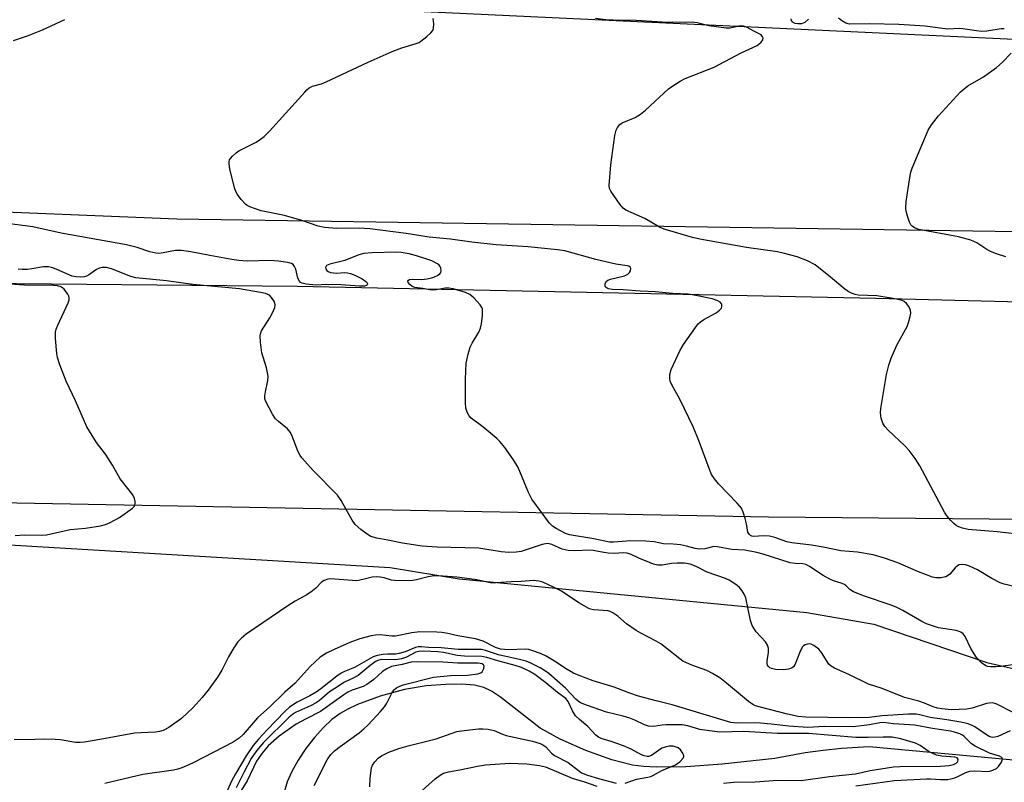
# Model space of a CAD drawing. Units: inches. Extents: x 1267761 to 1273761, y 489454 to 493454.
# Drawn here: x 1270790 to 1271058, y 490272 to 490480 of the extents above; entities that cross this region are included whole.
import ezdxf

# ---------------------------------------------------------------- set-up
doc = ezdxf.new("R2010")
doc.units = ezdxf.units.IN
doc.header["$MEASUREMENT"] = 0
for name, color, linetype in [('HYDRO-Single Line Stream', 4, 'Continuous'), ('NTRL-Trees', 3, 'Continuous'), ('TRANS-Road', 130, 'Continuous'), ('Undefined', 1, 'Continuous')]:
    doc.layers.add(name, color=color, linetype=linetype)

msp = doc.modelspace()

# ---------------------------------------------------------------- linework, layer by layer
at = {"layer": 'HYDRO-Single Line Stream'}
msp.add_lwpolyline([(1271131.68, 490271.54), (1271020.75, 490281.85), (1271013.26, 490281.39), (1271008.28, 490280.86), (1271003.33, 490280.16), (1270995.1, 490278.66), (1270980.77, 490277.09), (1270970.89, 490276.36), (1270962.8, 490276.27), (1270959.47, 490276.48), (1270956.4, 490276.86), (1270950.75, 490278.26), (1270943.65, 490280.8), (1270936.69, 490283.9), (1270931.28, 490286.93), (1270920.49, 490295.35), (1270918.03, 490296.96), (1270915.92, 490297.98), (1270913.39, 490298.57), (1270909.97, 490298.83), (1270905.63, 490298.78), (1270900.28, 490298.41), (1270894.39, 490297.44), (1270887.78, 490295.63), (1270881.6, 490293.33), (1270878.97, 490292.09), (1270876.83, 490290.89), (1270874.62, 490289.23), (1270872.32, 490287.06), (1270869.89, 490284.33), (1270867.57, 490281.32), (1270865.48, 490278.18), (1270863.73, 490275.07), (1270862.48, 490272.29), (1270861.72, 490269.8)], dxfattribs=at)
at = {"layer": 'NTRL-Trees'}
msp.add_lwpolyline([(1270288.38, 490259.1), (1270449.74, 490293.33), (1270501.26, 490319.09), (1270546.47, 490322.32), (1270582.63, 490323.27), (1270615.44, 490331.29), (1270629.12, 490335.76), (1270649.42, 490340.39), (1270676.25, 490341.28), (1270696.13, 490337.87), (1270725.94, 490337.57), (1270773.13, 490337.57), (1270890.51, 490330.56), (1270909.21, 490327.5), (1271003.84, 490318.33), (1271022.06, 490315.14), (1271052.75, 490304.71), (1271088.39, 490296.56)], dxfattribs=at)
at = {"layer": 'TRANS-Road'}
for points in [[(1270429.79, 490501.1), (1270460.03, 490501.62), (1270480.19, 490501.58), (1270510.43, 490500.91), (1270647.86, 490495.05), (1270833.98, 490484.82), (1271093.09, 490472.69)], [(1271145.28, 490420.59), (1270832.45, 490425.3), (1270787.94, 490427.07), (1270734.7, 490429.85), (1270681.5, 490433.33), (1270628.36, 490437.52), (1270454.21, 490442.74)]]:
    msp.add_lwpolyline(points, dxfattribs=at)
for points in [[(1270448.22, 490395.2, 0), (1270478.74, 490399.27, 0), (1270509.35, 490402.65, 0), (1270540.04, 490405.34, 0), (1270570.79, 490407.34, 0), (1270591.31, 490408.29, 0), (1270611.85, 490408.93, 0), (1270632.4, 490409.26, 0), (1270652.95, 490409.28, 0), (1270683.77, 490408.74, 0), (1270865.21, 490407.02, 0), (1271022.53, 490403.76, 0), (1271155.12, 490400.45, 0)], [(1271183.39, 490342.53, 0), (1270993.37, 490344.23, 0), (1270701.13, 490349.66, 0), (1270540.84, 490347.67, 0), (1270521.25, 490345.84, 0), (1270494.82, 490342.74, 0), (1270468.47, 490338.93, 0), (1270442.23, 490334.42, 0), (1270424.8, 490331.02, 0), (1270398.78, 490325.34, 0), (1270372.91, 490318.96, 0), (1270347.23, 490311.9, 0), (1270321.73, 490304.14, 0), (1270296.45, 490295.71, 0), (1270271.4, 490286.61, 0), (1270254.84, 490280.16, 0), (1270230.22, 490269.95, 0)]]:
    msp.add_polyline3d(points, dxfattribs=at)
at = {"layer": 'Undefined'}
for points, elevation in [([(1270787.99, 490473.85), (1270791.81, 490475.1), (1270795.9, 490476.73), (1270802, 490479.54)], 268), ([(1271060.19, 490325.37), (1271057.48, 490326.03), (1271056.41, 490326.43), (1271054.08, 490327.62), (1271050.21, 490329.96), (1271048.04, 490330.92), (1271046.92, 490331.27), (1271045.8, 490331.41), (1271045.26, 490331.31), (1271044.78, 490331.06), (1271044.13, 490330.51), (1271042.67, 490328.79), (1271042.08, 490328.32), (1271041.64, 490328.07), (1271041.12, 490327.9), (1271040.29, 490327.77), (1271038.88, 490327.75), (1271037.95, 490327.97), (1271034.19, 490329.43), (1271028.58, 490331.86), (1271024.91, 490333.11), (1271021.85, 490333.97), (1271017.55, 490334.71), (1271013.02, 490335.11), (1271008.26, 490336.1), (1271005.08, 490336.66), (1270999.72, 490337.28), (1270998.39, 490337.59), (1270995.06, 490338.69), (1270993.66, 490339.05), (1270991.96, 490339.2), (1270989.37, 490339.01), (1270988.85, 490339.09), (1270988.48, 490339.28), (1270988.15, 490339.6), (1270987.8, 490340.22), (1270987.37, 490342.42), (1270986.99, 490343.88), (1270986.46, 490345.6), (1270985.99, 490346.68), (1270984.89, 490348.02), (1270979.75, 490353.3), (1270978.68, 490354.66), (1270977.9, 490355.85), (1270977.2, 490357.49), (1270974.54, 490364.79), (1270972.98, 490368.65), (1270969.28, 490376.33), (1270967.07, 490380.25), (1270966.67, 490381.26), (1270966.51, 490382.04), (1270966.56, 490383.07), (1270966.92, 490384.37), (1270969.34, 490389.67), (1270970.23, 490391.2), (1270973.52, 490395.85), (1270974.25, 490396.79), (1270974.88, 490397.38), (1270975.83, 490397.99), (1270979.12, 490399.81), (1270980.03, 490400.49), (1270980.55, 490401.06), (1270980.73, 490401.5), (1270980.65, 490402.18), (1270980.21, 490402.7), (1270979.58, 490403.11), (1270978.09, 490403.59), (1270973.2, 490404.63), (1270971.53, 490404.89), (1270967.32, 490405.05), (1270962.52, 490405.56), (1270958.47, 490405.74), (1270953.88, 490406.05), (1270950.99, 490406.13), (1270949.81, 490406.34), (1270949.21, 490406.65), (1270948.99, 490406.99), (1270948.97, 490407.68), (1270949.26, 490408.34), (1270949.66, 490408.65), (1270950.43, 490408.97), (1270954.21, 490409.89), (1270955.13, 490410.29), (1270955.59, 490410.73), (1270955.83, 490411.18), (1270955.92, 490411.87), (1270955.74, 490412.23), (1270955.37, 490412.47), (1270954.91, 490412.61), (1270951.84, 490413.05), (1270946.39, 490414.28), (1270937.97, 490416.66), (1270935.97, 490416.95), (1270928.03, 490417.71), (1270919.3, 490418.29), (1270912.72, 490419.05), (1270906.91, 490419.87), (1270901.09, 490420.39), (1270894.85, 490421.4), (1270884.96, 490422.65), (1270882.04, 490422.81), (1270876, 490422.75), (1270872.58, 490423.03), (1270870.86, 490423.39), (1270866.45, 490424.94), (1270861.73, 490426.3), (1270855.38, 490427.55), (1270852.31, 490428.6), (1270851.55, 490429.01), (1270851.12, 490429.36), (1270849.98, 490430.65), (1270848.92, 490432.02), (1270848.49, 490432.75), (1270848.11, 490433.83), (1270846.91, 490438.95), (1270846.66, 490440.35), (1270846.66, 490440.88), (1270846.8, 490441.36), (1270847.06, 490441.79), (1270847.59, 490442.39), (1270848.61, 490443.34), (1270849.29, 490443.83), (1270854, 490446.17), (1270855.25, 490446.98), (1270856.19, 490447.71), (1270857.62, 490449.19), (1270867.22, 490459.83), (1270867.82, 490460.44), (1270868.48, 490460.96), (1270869.38, 490461.39), (1270871.76, 490462.1), (1270873.08, 490462.62), (1270884.45, 490468), (1270890.98, 490470.9), (1270893.67, 490471.87), (1270897.58, 490473.01), (1270898.37, 490473.34), (1270898.86, 490473.64), (1270900.46, 490474.94), (1270901.53, 490475.94), (1270902.05, 490476.6), (1270902.26, 490477.09), (1270902.37, 490478.48), (1270902.18, 490479.83)], 270), ([(1271063.44, 490339.39), (1271055.56, 490340.26), (1271047.72, 490340.89), (1271046.17, 490341.24), (1271045.14, 490341.65), (1271044.42, 490342.03), (1271043.77, 490342.53), (1271042.99, 490343.34), (1271041.91, 490344.63), (1271041.26, 490345.58), (1271034.5, 490358.22), (1271033.27, 490360.22), (1271031.62, 490362.35), (1271030.45, 490363.69), (1271025.9, 490367.92), (1271024.99, 490368.87), (1271024.45, 490369.81), (1271024.05, 490371.19), (1271023.84, 490372.62), (1271023.92, 490373.78), (1271025.49, 490383.07), (1271026.08, 490385.59), (1271026.74, 490387.5), (1271028.29, 490391.02), (1271031.12, 490396.06), (1271031.5, 490397.16), (1271031.95, 490398.85), (1271032.08, 490399.7), (1271032.02, 490400.5), (1271031.58, 490401.49), (1271030.92, 490402.37), (1271030.25, 490402.86), (1271029.5, 490403.22), (1271027.28, 490403.74), (1271022.86, 490404.43), (1271017.73, 490404.63), (1271016.95, 490404.78), (1271015.97, 490405.11), (1271015.08, 490405.6), (1271014.18, 490406.24), (1271010.27, 490409.5), (1271006.06, 490412.84), (1271003.96, 490413.93), (1271001.19, 490415.03), (1270997.74, 490415.96), (1270995.84, 490416.38), (1270987.39, 490417.61), (1270974.66, 490419.83), (1270972.74, 490420.28), (1270965.01, 490422.52), (1270963.76, 490423.09), (1270959.76, 490425.48), (1270954.57, 490427.75), (1270953.88, 490428.26), (1270952.95, 490429.33), (1270950.46, 490432.86), (1270950.14, 490433.61), (1270950.03, 490434.45), (1270950.52, 490440.02), (1270951.61, 490448.02), (1270951.91, 490449.46), (1270952.28, 490450.18), (1270952.97, 490450.99), (1270953.62, 490451.47), (1270957.1, 490452.91), (1270958.55, 490453.8), (1270959.89, 490454.92), (1270966.19, 490460.7), (1270967.38, 490461.56), (1270969.37, 490462.83), (1270970.71, 490463.47), (1270978.59, 490466.6), (1270985.91, 490470.51), (1270990.26, 490472.52), (1270990.77, 490472.83), (1270991.42, 490473.4), (1270991.85, 490474.04), (1270991.91, 490474.46), (1270991.78, 490474.86), (1270991.37, 490475.38), (1270991.02, 490475.61), (1270989.55, 490476.25), (1270987.38, 490477.5), (1270986.62, 490477.78), (1270985.75, 490477.82), (1270982.97, 490477.23), (1270981.86, 490477.17), (1270977.15, 490477.86), (1270973.99, 490478.63), (1270972.59, 490478.84), (1270965.89, 490478.7), (1270957.43, 490479.31), (1270951.09, 490479.33), (1270949.1, 490479.43), (1270946.29, 490479.84)], 272), ([(1271004.24, 490479.63), (1271003.27, 490478.73), (1271002.39, 490478.39), (1271001.35, 490478.35), (1271000.6, 490478.49), (1271000.19, 490478.67), (1270999.88, 490478.92), (1270999.65, 490479.27), (1270999.52, 490479.74)], 274), ([(1271057.52, 490477.06), (1271056.64, 490477.06), (1271052.79, 490476.42), (1271051.3, 490476.32), (1271049.97, 490476.45), (1271046.23, 490477.03), (1271045.38, 490477.07), (1271042.05, 490476.91), (1271035.98, 490477.77), (1271028.86, 490478.23), (1271020.98, 490478.39), (1271015.38, 490478.31), (1271014.44, 490478.53), (1271013.29, 490479.2), (1271012.43, 490479.9)], 274), ([(1271057.89, 490415.02), (1271055.36, 490415.82), (1271053.72, 490416.46), (1271052.79, 490416.99), (1271050.03, 490418.84), (1271048.45, 490419.53), (1271045.08, 490420.46), (1271034.25, 490422.42), (1271033.05, 490422.9), (1271032.44, 490423.34), (1271032.11, 490423.74), (1271031.74, 490424.47), (1271031.18, 490426.09), (1271030.81, 490427.47), (1271030.71, 490428.31), (1271030.86, 490430.08), (1271031.88, 490437.16), (1271032.1, 490438.01), (1271032.5, 490439.11), (1271036.84, 490449.44), (1271037.69, 490450.88), (1271039.66, 490453.4), (1271045.6, 490459.93), (1271047.58, 490461.49), (1271051.83, 490463.99), (1271055.4, 490466.47), (1271056.92, 490467.84), (1271059.34, 490470.42)], 274), ([(1271059.83, 490304.08), (1271056.55, 490303.68), (1271055.18, 490303.55), (1271053.77, 490303.53), (1271052.95, 490303.63), (1271052.45, 490303.82), (1271051.34, 490304.63), (1271049.95, 490306.06), (1271048.38, 490308.58), (1271046.88, 490311.85), (1271046.35, 490312.5), (1271045.71, 490312.97), (1271045.22, 490313.19), (1271044.42, 490313.42), (1271039.62, 490314.18), (1271037.97, 490314.67), (1271036.36, 490315.27), (1271035.08, 490315.91), (1271029.89, 490318.9), (1271028.14, 490319.81), (1271026.49, 490320.44), (1271019.49, 490322.75), (1271016.46, 490323.99), (1271015.48, 490324.59), (1271014.52, 490325.57), (1271014.05, 490325.93), (1271013.12, 490326.34), (1271011.09, 490326.93), (1271010.05, 490327.4), (1271008.28, 490328.4), (1271004.54, 490330.88), (1271003.5, 490331.38), (1271002.69, 490331.57), (1271000.65, 490331.66), (1270999.29, 490331.86), (1270991.93, 490334.21), (1270990.23, 490334.64), (1270986.93, 490335.27), (1270983.39, 490335.42), (1270979.52, 490336.21), (1270978.51, 490336.24), (1270976.08, 490335.69), (1270974.5, 490335.6), (1270973.47, 490335.75), (1270971.08, 490336.39), (1270969.42, 490336.69), (1270967.47, 490336.92), (1270964.83, 490337.05), (1270962.25, 490337.52), (1270960.01, 490337.76), (1270955.92, 490337.81), (1270951.23, 490337.43), (1270950.11, 490337.48), (1270945.88, 490338.4), (1270939.23, 490339.46), (1270938.2, 490339.84), (1270935.63, 490341.17), (1270934.67, 490341.78), (1270933.85, 490342.58), (1270929.03, 490349.14), (1270928.6, 490349.89), (1270928.11, 490350.96), (1270925.3, 490357.78), (1270924.03, 490359.85), (1270921.62, 490363.24), (1270920.32, 490364.87), (1270919.49, 490365.68), (1270915.66, 490368.81), (1270912.5, 490371.17), (1270911.96, 490371.81), (1270911.4, 490372.8), (1270911.04, 490373.86), (1270910.94, 490375.31), (1270910.94, 490381.78), (1270911.16, 490386.12), (1270911.68, 490388.6), (1270912.25, 490390.48), (1270912.79, 490391.53), (1270914.63, 490394.58), (1270915.08, 490395.65), (1270915.3, 490396.79), (1270915.57, 490399.11), (1270915.63, 490399.97), (1270915.58, 490400.79), (1270915.42, 490401.29), (1270914.97, 490401.98), (1270913.2, 490403.9), (1270912.11, 490404.82), (1270910.95, 490405.34), (1270907.57, 490406.32), (1270906.45, 490406.53), (1270905.46, 490406.47), (1270903.08, 490406.05), (1270902.02, 490405.98), (1270901.23, 490406.02), (1270899.33, 490406.41), (1270897.2, 490406.67), (1270896.46, 490407.01), (1270895.83, 490407.51), (1270895.37, 490408.05), (1270895.28, 490408.39), (1270895.43, 490408.65), (1270895.76, 490408.85), (1270896.68, 490408.99), (1270899.08, 490408.9), (1270900.57, 490409.09), (1270901.75, 490409.35), (1270902.57, 490409.63), (1270903.31, 490409.97), (1270903.94, 490410.41), (1270904.22, 490410.79), (1270904.32, 490411.23), (1270904.26, 490411.94), (1270904.1, 490412.39), (1270903.81, 490412.79), (1270903.39, 490413.12), (1270901.85, 490413.91), (1270900.18, 490414.53), (1270897.62, 490415.34), (1270895.6, 490415.89), (1270893.49, 490416.25), (1270892.17, 490416.29), (1270885.56, 490416.11), (1270883.29, 490415.93), (1270881.94, 490415.55), (1270878.16, 490414.03), (1270874.08, 490413.07), (1270873.2, 490412.63), (1270872.95, 490412.33), (1270872.92, 490412.15), (1270873.01, 490411.74), (1270873.25, 490411.35), (1270873.6, 490411.04), (1270874.28, 490410.76), (1270875.91, 490410.58), (1270878.18, 490410.74), (1270878.89, 490410.72), (1270879.73, 490410.51), (1270880.82, 490410.08), (1270882.82, 490409.06), (1270883.89, 490408.3), (1270884.18, 490407.97), (1270884.28, 490407.67), (1270884.21, 490407.43), (1270884.02, 490407.26), (1270883.45, 490407.09), (1270882.12, 490407.04), (1270877.02, 490407.44), (1270873.15, 490407.51), (1270870.34, 490407.37), (1270867.67, 490407.64), (1270866.55, 490407.89), (1270866.1, 490408.09), (1270865.77, 490408.39), (1270865.33, 490409.24), (1270864.78, 490411.69), (1270864.49, 490412.42), (1270864.05, 490412.95), (1270863.67, 490413.21), (1270862.64, 490413.53), (1270860.08, 490413.84), (1270857.85, 490413.99), (1270851.55, 490413.85), (1270849.34, 490414), (1270847.4, 490414.28), (1270841.45, 490415.35), (1270836.23, 490416.43), (1270833.72, 490416.71), (1270832.05, 490416.73), (1270828.7, 490416.08), (1270827.58, 490415.97), (1270826.75, 490415.99), (1270825.11, 490416.38), (1270821.65, 490417.6), (1270818.76, 490418.28), (1270800.98, 490421.43), (1270793.24, 490423.16), (1270787.07, 490423.96)], 268), ([(1271059.76, 490291.22), (1271055.51, 490293.42), (1271054.96, 490293.62), (1271054.19, 490293.75), (1271053.43, 490293.72), (1271052.69, 490293.58), (1271048.76, 490292.36), (1271047.32, 490292.03), (1271043.16, 490291.87), (1271040.49, 490292.14), (1271039.33, 490292.36), (1271038.21, 490292.67), (1271035.85, 490293.66), (1271034.27, 490294.23), (1271030.33, 490295.26), (1271024.28, 490297.69), (1271020.6, 490298.84), (1271015.25, 490301.44), (1271011.33, 490303.18), (1271010.38, 490303.75), (1271009.82, 490304.32), (1271007.81, 490307.48), (1271007.07, 490308.35), (1271005.71, 490309.34), (1271004.98, 490309.69), (1271004.48, 490309.81), (1271004.02, 490309.77), (1271003.34, 490309.52), (1271002.93, 490309.26), (1271002.56, 490308.88), (1271001.88, 490307.59), (1271000.64, 490304.28), (1271000.21, 490303.59), (1270999.82, 490303.26), (1270998.86, 490302.9), (1270997.52, 490302.76), (1270995.24, 490302.86), (1270994.17, 490303.09), (1270993.74, 490303.32), (1270993.38, 490303.63), (1270993.13, 490304.01), (1270992.99, 490304.45), (1270992.98, 490305.22), (1270993.42, 490307.43), (1270993.34, 490308.6), (1270993.13, 490309.44), (1270992.56, 490310.37), (1270990.03, 490313.07), (1270989.35, 490314.04), (1270988.92, 490314.81), (1270988.5, 490316.17), (1270987.19, 490322.31), (1270986.79, 490323.33), (1270986.18, 490324.24), (1270985.47, 490325.09), (1270984.86, 490325.66), (1270983.93, 490326.34), (1270982.69, 490327.09), (1270981.67, 490327.54), (1270976.7, 490329.33), (1270973.7, 490330.85), (1270972.03, 490331.49), (1270970.56, 490331.74), (1270968.5, 490331.75), (1270967.03, 490331.65), (1270964.43, 490331.21), (1270963.25, 490331.24), (1270962.13, 490331.52), (1270961.03, 490331.9), (1270958.1, 490333.14), (1270956.02, 490334.14), (1270954.97, 490334.44), (1270953.87, 490334.54), (1270951.51, 490334.42), (1270949.74, 490334.49), (1270948.57, 490334.62), (1270945.69, 490335.2), (1270944.75, 490335.28), (1270940.53, 490335.09), (1270938.86, 490335.18), (1270937.24, 490335.52), (1270934.43, 490336.81), (1270933.4, 490337.07), (1270932.68, 490337.02), (1270931.86, 490336.82), (1270926.1, 490334.95), (1270924.71, 490334.74), (1270922.75, 490334.66), (1270920.64, 490334.87), (1270914.61, 490335.82), (1270903.28, 490336.11), (1270899.2, 490336.39), (1270893.86, 490337.19), (1270889.83, 490338.03), (1270886.83, 490338.54), (1270885.22, 490339.04), (1270884.21, 490339.65), (1270882.52, 490340.9), (1270880.96, 490342.27), (1270880.14, 490343.48), (1270877.13, 490348.83), (1270876.18, 490350.23), (1270869.51, 490356.98), (1270866.41, 490360.35), (1270865.96, 490361.05), (1270865.46, 490362.04), (1270863.83, 490366.29), (1270863.33, 490367.3), (1270862.51, 490368.24), (1270860.06, 490370.24), (1270859.25, 490371.03), (1270858.46, 490372.25), (1270856.7, 490375.66), (1270856.42, 490376.47), (1270856.36, 490377.28), (1270856.53, 490378.37), (1270857.23, 490381.43), (1270857.3, 490382.58), (1270856.81, 490384.87), (1270855.54, 490388.93), (1270855.2, 490391.82), (1270855.13, 490393.54), (1270855.21, 490394.09), (1270855.52, 490394.89), (1270857.75, 490398.43), (1270858.56, 490399.95), (1270859.09, 490401.22), (1270859.21, 490401.98), (1270858.99, 490402.76), (1270858.23, 490403.99), (1270857.63, 490404.59), (1270856.61, 490405.05), (1270855.22, 490405.37), (1270849.48, 490406.37), (1270836.78, 490407.52), (1270829.64, 490408.55), (1270821.33, 490409.36), (1270819.98, 490409.71), (1270814.7, 490411.75), (1270813.29, 490412.12), (1270812.17, 490412.14), (1270811.37, 490411.96), (1270810.63, 490411.59), (1270808.65, 490410.24), (1270807.88, 490409.81), (1270807.22, 490409.58), (1270806.35, 490409.49), (1270805, 490409.59), (1270804.02, 490409.81), (1270799.18, 490411.88), (1270798.36, 490412.17), (1270797.57, 490412.33), (1270796.17, 490412.31), (1270792.97, 490411.73), (1270791.83, 490411.6), (1270790.41, 490411.55), (1270789.27, 490411.64)], 266), ([(1270788.49, 490339.29), (1270790.95, 490339.41), (1270795.55, 490339.4), (1270796.98, 490339.47), (1270803.4, 490340.93), (1270807.64, 490341.28), (1270811.7, 490341.88), (1270813.04, 490342.29), (1270814.36, 490342.81), (1270816.87, 490344.14), (1270820.38, 490346.66), (1270820.91, 490347.23), (1270821.13, 490347.95), (1270821.12, 490348.48), (1270820.96, 490349.31), (1270820.48, 490350.33), (1270817.06, 490354.64), (1270814.97, 490358.38), (1270813.88, 490360.15), (1270813.04, 490361.35), (1270810.58, 490364.52), (1270807.94, 490368.8), (1270804.87, 490375.9), (1270802.35, 490381.22), (1270800.65, 490385.7), (1270800.02, 490387.65), (1270799.78, 490388.77), (1270799.48, 490392.85), (1270799.48, 490394.58), (1270799.67, 490395.41), (1270800.09, 490396.48), (1270802.92, 490402.57), (1270803.18, 490403.35), (1270803.21, 490403.85), (1270803.08, 490404.36), (1270802.83, 490404.85), (1270801.79, 490406.23), (1270801.37, 490406.61), (1270800.93, 490406.88), (1270799.98, 490407.14), (1270798.91, 490407.24), (1270791.05, 490407.35), (1270787.04, 490407.61)], 264), ([(1271059.14, 490286.18), (1271055.74, 490284.64), (1271054.94, 490284.41), (1271054.43, 490284.36), (1271053.93, 490284.42), (1271053.18, 490284.71), (1271049.49, 490287.25), (1271048.74, 490287.64), (1271047.7, 490288.04), (1271045.71, 490288.5), (1271041.92, 490289.2), (1271037.32, 490289.75), (1271034.54, 490290.53), (1271033.53, 490290.71), (1271031.46, 490290.71), (1271024.28, 490290.25), (1271020.76, 490289.83), (1271015.52, 490289.67), (1271003.49, 490289.88), (1271001.43, 490290.1), (1270998.53, 490290.68), (1270990.81, 490292.68), (1270989.81, 490292.99), (1270989.11, 490293.31), (1270987.94, 490294.14), (1270981.94, 490299.16), (1270980.1, 490300.57), (1270978.12, 490301.75), (1270976.59, 490302.54), (1270972.5, 490304.02), (1270970.11, 490305.1), (1270969.22, 490305.73), (1270964.07, 490309.84), (1270962.81, 490310.58), (1270958.63, 490312.73), (1270957.36, 490313.46), (1270954.79, 490315.29), (1270952.39, 490317.31), (1270951.05, 490318.26), (1270950.33, 490318.62), (1270949.79, 490318.76), (1270945.82, 490319.05), (1270944.99, 490319.2), (1270944.47, 490319.39), (1270941.77, 490320.93), (1270937.11, 490324.11), (1270934.94, 490325.21), (1270931.99, 490326.54), (1270930.88, 490326.89), (1270929.42, 490327.04), (1270926.15, 490326.73), (1270923.39, 490326.7), (1270919.27, 490326.36), (1270918.11, 490326.34), (1270914.05, 490327.2), (1270912.08, 490327.53), (1270908.63, 490327.92), (1270903.55, 490328.3), (1270902.45, 490328.27), (1270900.78, 490328.05), (1270897.63, 490327.2), (1270896.09, 490326.94), (1270891.68, 490327.01), (1270890.88, 490327.16), (1270888.88, 490327.79), (1270887.77, 490327.96), (1270886.64, 490328.03), (1270885.54, 490327.93), (1270883.07, 490327.27), (1270881.37, 490326.98), (1270874.28, 490327.53), (1270873.48, 490327.44), (1270872.49, 490327.06), (1270871.83, 490326.61), (1270870.28, 490324.94), (1270868.89, 490323.82), (1270867.66, 490323.04), (1270864.66, 490321.44), (1270862.68, 490320.19), (1270851.35, 490312.44), (1270850.04, 490311.36), (1270849.08, 490310.36), (1270847.97, 490308.71), (1270846.52, 490306.25), (1270844.66, 490302.68), (1270843.51, 490300.75), (1270840.95, 490297.25), (1270839.35, 490295.21), (1270836.88, 490292.49), (1270833.71, 490289.56), (1270830.24, 490287.04), (1270828.77, 490286.23), (1270827.75, 490285.94), (1270826.68, 490285.78), (1270822.7, 490285.65), (1270820.96, 490285.49), (1270812.08, 490283.91), (1270807.32, 490283.1), (1270806.15, 490282.97), (1270804.89, 490283.03), (1270800.82, 490283.68), (1270799.4, 490283.81), (1270796.32, 490283.88), (1270791.46, 490283.72), (1270788.21, 490283.85)], 264), ([(1271017.09, 490271.23), (1271027.64, 490272.7), (1271036.32, 490273.16), (1271037.43, 490273.14), (1271040.13, 490272.89), (1271042.14, 490272.96), (1271042.98, 490273.08), (1271044.03, 490273.4), (1271045.05, 490273.82), (1271047.06, 490274.84), (1271048.11, 490275.17), (1271049.5, 490275.28), (1271053.05, 490275.1), (1271053.61, 490275.18), (1271054.39, 490275.43), (1271055.37, 490275.94), (1271055.98, 490276.51), (1271056.76, 490277.69), (1271056.95, 490278.16), (1271056.99, 490278.59), (1271056.84, 490278.89), (1271056.25, 490279.26), (1271053.53, 490280.13), (1271049.55, 490281.98), (1271048.61, 490282.63), (1271046.59, 490284.65), (1271046.16, 490284.97), (1271045.39, 490285.35), (1271044, 490285.8), (1271042.87, 490286.07), (1271038.02, 490286.77), (1271033.17, 490287.7), (1271027.35, 490288.09), (1271024.7, 490288.43), (1271023.68, 490288.32), (1271020.81, 490287.78), (1271016.4, 490287.27), (1271008.64, 490287.37), (1271004.06, 490287.1), (1270998.87, 490287.42), (1270994.12, 490288.02), (1270991.18, 490288.26), (1270989.44, 490288.31), (1270984.84, 490288.26), (1270983.92, 490288.32), (1270983.09, 490288.46), (1270967.14, 490293.23), (1270962.8, 490294.32), (1270958.05, 490295.62), (1270955.42, 490296.47), (1270951.4, 490298.01), (1270945.71, 490299.77), (1270941.92, 490301.2), (1270940.36, 490301.88), (1270938.65, 490302.81), (1270935.19, 490305.14), (1270932.94, 490306.44), (1270931.37, 490307.21), (1270928.98, 490308.05), (1270928.17, 490308.25), (1270927.32, 490308.34), (1270922.63, 490308.18), (1270920.5, 490308.37), (1270919.14, 490308.79), (1270915.74, 490310.58), (1270913.72, 490311.2), (1270908.92, 490312.01), (1270906.14, 490312.66), (1270904.55, 490312.93), (1270903.16, 490313.02), (1270898.5, 490313.04), (1270896.36, 490312.8), (1270891.91, 490311.91), (1270890.89, 490311.91), (1270887.88, 490312.23), (1270886.46, 490312.16), (1270885.32, 490311.96), (1270882.22, 490311.14), (1270879.52, 490310.18), (1270875.25, 490308.3), (1270873.15, 490307.28), (1270871.47, 490306.15), (1270868.67, 490303.65), (1270864.62, 490299.12), (1270861.82, 490296.71), (1270857.75, 490292.73), (1270854.37, 490289.71), (1270850.51, 490285.18), (1270849.4, 490284.14), (1270847.79, 490283.09), (1270837.04, 490277.52), (1270835.74, 490276.9), (1270833.82, 490276.15), (1270832.71, 490275.77), (1270831.58, 490275.51), (1270823.18, 490274.29), (1270812.84, 490271.85)], 262), ([(1270981.18, 490271.96), (1270983.93, 490272.18), (1270989.75, 490272.29), (1270995.92, 490272.73), (1271002.29, 490272.68), (1271009.98, 490273.77), (1271017.05, 490274.49), (1271021, 490275.39), (1271027.36, 490276.42), (1271029.11, 490276.5), (1271040.12, 490276.52), (1271042.54, 490276.75), (1271043.72, 490277), (1271044.45, 490277.33), (1271044.92, 490277.87), (1271044.96, 490278.38), (1271044.7, 490278.8), (1271044.04, 490279.05), (1271040.53, 490279.26), (1271039.11, 490279.52), (1271037.11, 490280.5), (1271036.16, 490281.09), (1271034.67, 490282.15), (1271033.38, 490282.79), (1271029.39, 490283.98), (1271027.05, 490284.4), (1271024.53, 490284.48), (1271020.46, 490284.36), (1271017.14, 490284.39), (1271004.26, 490285.4), (1270995.81, 490285.45), (1270986.7, 490285.97), (1270980.14, 490285.77), (1270978.68, 490285.94), (1270974.73, 490286.57), (1270971.47, 490287.53), (1270969.88, 490287.78), (1270965.58, 490287.83), (1270964.48, 490287.75), (1270962.08, 490287.38), (1270960.72, 490287.45), (1270959.66, 490287.8), (1270957.06, 490289.07), (1270955.67, 490289.63), (1270953.87, 490290.17), (1270949.32, 490291.2), (1270943.85, 490293.13), (1270942.28, 490293.79), (1270941.6, 490294.23), (1270940.98, 490294.77), (1270938.2, 490297.76), (1270933.63, 490301.71), (1270932.47, 490302.53), (1270931.26, 490303.26), (1270928.72, 490304.55), (1270927.43, 490305.08), (1270926.06, 490305.46), (1270919.95, 490306.81), (1270916.38, 490308.03), (1270915.28, 490308.27), (1270914.14, 490308.31), (1270909.01, 490308.24), (1270904.36, 490308.7), (1270900.92, 490308.82), (1270898.96, 490309.02), (1270898.13, 490309.01), (1270897.34, 490308.81), (1270894.58, 490307.68), (1270892.89, 490307.15), (1270891.98, 490307.03), (1270889.71, 490307.04), (1270888.58, 490306.96), (1270886.94, 490306.65), (1270885.87, 490306.27), (1270880.77, 490303.37), (1270878.06, 490302.28), (1270877.17, 490301.82), (1270876.01, 490301.02), (1270871.63, 490297.59), (1270870.35, 490296.67), (1270868.65, 490295.72), (1270865.21, 490294), (1270863.09, 490292.58), (1270861.79, 490291.42), (1270857.05, 490286.47), (1270854.62, 490283.86), (1270853.2, 490282.17), (1270851.27, 490279.38), (1270848.44, 490274.51), (1270847.34, 490272.49), (1270846.25, 490270.02)], 260), ([(1270954.41, 490271.96), (1270957.5, 490273.05), (1270960.55, 490273.53), (1270961.35, 490273.76), (1270962.11, 490274.1), (1270964.34, 490275.4), (1270968.04, 490276.89), (1270969.25, 490277.72), (1270970.21, 490278.73), (1270970.38, 490279.17), (1270970.38, 490279.4), (1270970.1, 490280.12), (1270969.43, 490281.03), (1270968.77, 490281.55), (1270968.28, 490281.76), (1270967.49, 490281.97), (1270966.37, 490281.99), (1270965.23, 490281.75), (1270964.41, 490281.45), (1270963.42, 490280.84), (1270961.58, 490279.44), (1270960.86, 490279.15), (1270960.37, 490279.15), (1270959.6, 490279.36), (1270958.83, 490279.67), (1270955.98, 490281.15), (1270953.96, 490282.06), (1270950.58, 490283.27), (1270947.9, 490284.1), (1270947.18, 490284.41), (1270946.38, 490285), (1270944.2, 490287.32), (1270941.93, 490289.23), (1270940.92, 490290.22), (1270940.03, 490291.56), (1270938.91, 490294.13), (1270938.21, 490295), (1270936.02, 490296.62), (1270932.83, 490299.24), (1270929.78, 490301.48), (1270928.27, 490302.42), (1270926.2, 490303.41), (1270924.49, 490303.97), (1270919.77, 490305.19), (1270916.73, 490306.08), (1270915.42, 490306.36), (1270910.7, 490306.51), (1270908.69, 490306.65), (1270904.97, 490307.46), (1270903.42, 490307.68), (1270899.66, 490307.82), (1270898.27, 490307.74), (1270897.49, 490307.52), (1270894.88, 490306.2), (1270893.56, 490305.75), (1270891.96, 490305.51), (1270888.13, 490305.52), (1270887.39, 490305.37), (1270886.67, 490305.09), (1270885, 490303.95), (1270881.76, 490301.23), (1270880.62, 490300.57), (1270878.08, 490299.38), (1270875.38, 490297.7), (1270873.97, 490296.73), (1270871.23, 490294.44), (1270870.33, 490293.79), (1270868.84, 490292.95), (1270864.76, 490291.17), (1270863.88, 490290.61), (1270863.01, 490289.87), (1270856.01, 490283.03), (1270854.12, 490280.72), (1270852.68, 490278.65), (1270850.72, 490274.99), (1270848.6, 490270.68)], 258), ([(1270869.82, 490271.34), (1270873.31, 490278.27), (1270874.36, 490279.7), (1270875.36, 490280.72), (1270876.84, 490281.88), (1270882.07, 490285.62), (1270883.34, 490286.68), (1270884.49, 490287.82), (1270887.8, 490291.39), (1270888.92, 490292.7), (1270889.54, 490293.69), (1270891.13, 490296.77), (1270891.62, 490297.41), (1270892.24, 490297.89), (1270892.95, 490298.26), (1270894.04, 490298.64), (1270902.26, 490300.76), (1270906.91, 490301.18), (1270911.51, 490301.28), (1270914.34, 490301.66), (1270915.09, 490301.92), (1270915.47, 490302.23), (1270915.94, 490303.09), (1270916.03, 490303.76), (1270915.87, 490304.1), (1270915.53, 490304.34), (1270914.42, 490304.56), (1270908.91, 490304.6), (1270904.8, 490304.83), (1270897.95, 490304.92), (1270896.22, 490304.81), (1270893.75, 490304.22), (1270890.8, 490303.64), (1270889.55, 490303.06), (1270888.37, 490302.32), (1270886, 490300.1), (1270884.16, 490298.73), (1270883.15, 490298.21), (1270880.15, 490297.18), (1270878.98, 490296.64), (1270877.87, 490295.93), (1270871.5, 490291.38), (1270867.43, 490289.36), (1270864.92, 490287.95), (1270860.28, 490284.7), (1270857.32, 490282.1), (1270855.64, 490280.06), (1270854.11, 490277.91), (1270851.61, 490272.57), (1270849.91, 490269.94)], 256), ([(1270884.93, 490270.97), (1270885.02, 490273.29), (1270885.4, 490276.08), (1270885.68, 490276.85), (1270886.3, 490277.75), (1270887.25, 490278.77), (1270888.13, 490279.4), (1270890.14, 490280.39), (1270892.87, 490281.37), (1270895.33, 490282.1), (1270903, 490283.96), (1270908.58, 490285.98), (1270910.64, 490286.29), (1270914.5, 490286.67), (1270915.67, 490286.69), (1270917.12, 490286.58), (1270917.97, 490286.45), (1270918.75, 490286.23), (1270921.01, 490285.24), (1270922.06, 490284.89), (1270929.16, 490283.33), (1270931.26, 490282.74), (1270931.98, 490282.4), (1270932.82, 490281.8), (1270934.38, 490280.11), (1270935.18, 490279.42), (1270938.93, 490277.52), (1270941.66, 490275.37), (1270942.56, 490274.79), (1270944.12, 490274.15), (1270947.11, 490273.19), (1270951.97, 490271.94)], 258), ([(1270898.35, 490269.23), (1270902.74, 490273.12), (1270904.08, 490274.13), (1270904.99, 490274.64), (1270906.3, 490275.04), (1270909.44, 490275.53), (1270914.21, 490276.55), (1270916.4, 490276.92), (1270922.95, 490277.34), (1270927.69, 490277.22), (1270931.07, 490276.77), (1270932.7, 490276.41), (1270939.94, 490273.32), (1270943.33, 490272.34), (1270946.69, 490271.15)], 260)]:
    msp.add_lwpolyline(points, dxfattribs=dict(at, elevation=elevation))

doc.saveas('drawing.dxf')
